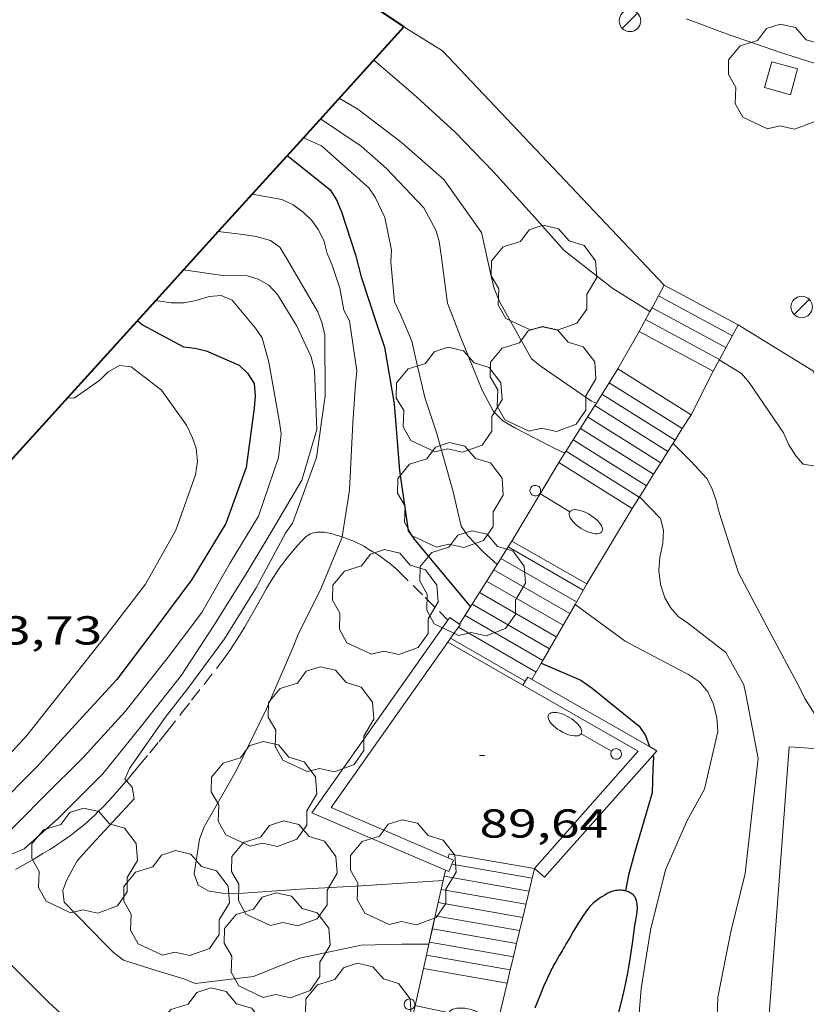
# Model space of a CAD drawing. Units: inches. Extents: x 452000 to 453010, y 4599499 to 4600002.
# Drawn here: x 452693 to 452722, y 4599518 to 4599555 of the extents above; entities that cross this region are included whole.
import ezdxf
from ezdxf.enums import TextEntityAlignment as Align

# ---------------------------------------------------------------- set-up
doc = ezdxf.new("R2010")
doc.units = ezdxf.units.IN
doc.header["$MEASUREMENT"] = 0
doc.linetypes.add('TRAZOS', pattern=[0.75, 0.5, -0.25])
for name, color, linetype, lineweight in [('ARBRE', 7, 'Continuous', 0), ('BARANA', 7, 'Continuous', 0), ('CORBA DE NIVELL', 7, 'Continuous', 0), ('CORBA MESTRA', 7, 'Continuous', 0), ('COTA ALTIMETRICA', 7, 'Continuous', 0), ('ESCALES', 7, 'Continuous', 0), ('ESCOCELL', 7, 'Continuous', 0), ('FACANA EXTERIOR', 7, 'Continuous', 0), ('FANAL', 7, 'Continuous', 0), ('JARDI', 7, 'Continuous', 0), ('LIMIT DE PAVIMENT', 7, 'Continuous', 0), ('MARQUESINA', 7, 'Continuous', 0), ('MUR', 7, 'Continuous', 0), ('MUR CONTENCIO', 7, 'Continuous', 0), ('REIXA DE DESGUAS', 7, 'Continuous', 0), ('VORERA', 7, 'Continuous', 0)]:
    doc.layers.add(name, color=color, linetype=linetype, lineweight=lineweight)
doc.styles.add('Style-Arial', font='ARIAL.TTF')
doc.linetypes.add('barana', pattern='A,3.4,-0.6,[8,dgnlstyle-mataro.shx,S=0.00644,R=0,X=0,Y=0],-0.6,3.4', length=8)

# ---------------------------------------------------------------- blocks, each defined once
blk = doc.blocks.new('COTA')
at = {"color": 0, "linetype": 'ByBlock', "lineweight": -2}
blk.add_line((0, 0), (0.2, 0), dxfattribs=at)
blk = doc.blocks.new('ARBRE')
at = {"color": 0, "linetype": 'ByBlock', "lineweight": -2, "flags": 128}
blk.add_lwpolyline([(-0.507, -1.872), (-1.415, -1.448), (-1.697, -0.9400000000000001), (-1.675, -0.342), (-1.951, 0.138), (-1.943, 0.686), (-1.511, 1.208), (-0.871, 1.406), (-0.543, 1.846), (-0.027, 2.012), (0.541, 1.882), (0.933, 1.428), (1.495, 1.262), (1.921, 0.6940000000000001), (1.969, 0.068), (1.593, -0.562), (1.593, -1.098), (1.229, -1.618), (0.505, -1.886), (-0.049, -1.762), (-0.507, -1.872)], dxfattribs=at)
blk = doc.blocks.new('FANALB')
at = {"color": 0, "linetype": 'ByBlock', "lineweight": -2, "flags": 128}
for points in [[(0.197, 0.005), (0.189, 0.061), (0.165, 0.111), (0.129, 0.155), (0.083, 0.185), (0.029, 0.201), (-0.027, 0.201), (-0.081, 0.185), (-0.129, 0.155), (-0.167, 0.113), (-0.191, 0.063), (-0.199, 0.007), (-0.191, -0.049), (-0.169, -0.099), (-0.133, -0.143), (-0.08700000000000001, -0.173), (-0.033, -0.191), (0.023, -0.191), (0.077, -0.177), (0.125, -0.147), (0.163, -0.105), (0.187, -0.055), (0.197, 0.001), (0.197, 0.005)], [(1.497, 0.005), (0.197, 0.005)], [(2.897, 0.005), (2.889, 0.051), (2.865, 0.095), (2.827, 0.137), (2.773, 0.175), (2.707, 0.211), (2.629, 0.241), (2.541, 0.267), (2.445, 0.285), (2.343, 0.299), (2.237, 0.305), (2.133, 0.303), (2.027, 0.297), (1.927, 0.283), (1.833, 0.261), (1.747, 0.235), (1.671, 0.203), (1.607, 0.167), (1.557, 0.127), (1.523, 0.085), (1.501, 0.041), (1.497, -0.005), (1.509, -0.051), (1.537, -0.095), (1.579, -0.135), (1.635, -0.175), (1.705, -0.209), (1.785, -0.237), (1.875, -0.261), (1.973, -0.279), (2.075, -0.291), (2.179, -0.295), (2.285, -0.293), (2.389, -0.283), (2.489, -0.267), (2.581, -0.247), (2.665, -0.219), (2.737, -0.185), (2.799, -0.149), (2.845, -0.107), (2.877, -0.065), (2.895, -0.019), (2.897, 0.005)]]:
    blk.add_lwpolyline(points, dxfattribs=at)
blk = doc.blocks.new('FANAL')
at = {"color": 0, "linetype": 'ByBlock', "lineweight": -2}
blk.add_line((0.283, 0.283), (-0.283, -0.283), dxfattribs=at)
blk.add_circle((0.0002620689868927002, 0.0006722288131713868), 0.40000000060146, dxfattribs=at)
blk = doc.blocks.new('ESCOSE')
at = {"color": 0, "linetype": 'ByBlock', "lineweight": -2, "flags": 128}
blk.add_lwpolyline([(-0.5, -0.5), (0.5, -0.5), (0.5, 0.5), (-0.5, 0.5)], close=True, dxfattribs=at)

msp = doc.modelspace()

# ---------------------------------------------------------------- linework, layer by layer
at = {"layer": 'BARANA', "color": 7, "linetype": 'barana', "lineweight": 0}
for points, elevation in [([(452708.8735658807, 4599523.099346922), (452708.4947866487, 4599521.407596123)], 89.14805184983568), ([(452708.8736283358, 4599523.099625867), (452708.8735658807, 4599523.099346922)], 89.14813821739517), ([(452708.4947866487, 4599521.407596123), (452708.385749742, 4599520.920601963)], 88.62424818397679), ([(452708.385749742, 4599520.920601963), (452708.2605963159, 4599520.361626204)], 88.47346396286147), ([(452708.2605963159, 4599520.361626204), (452708.1669918752, 4599519.943558439)], 88.30039263831618), ([(452708.1669918752, 4599519.943558439), (452707.7845897417, 4599518.235626588)], 88.17094956162367)]:
    msp.add_lwpolyline(points, dxfattribs=dict(at, elevation=elevation))
for points in [[(452716.9868057069, 4599544.818597974, 94.38114632830242), (452716.7692020946, 4599544.414383725, 94.19335729243112)], [(452716.7692020946, 4599544.414383725, 94.19335729243112), (452716.532945827, 4599543.975520837, 93.9894712620546)], [(452716.4576656481, 4599543.835682529, 93.92450546454205), (452716.0597912046, 4599543.09660234, 93.5811450892805)], [(452716.532945827, 4599543.975520837, 93.9894712620546), (452716.4576656481, 4599543.835682529, 93.92450546454205)], [(452716.0597912039, 4599543.096602337, 93.58114508798242), (452715.264779441, 4599541.708606221, 93.58114508798242)], [(452715.2647794399, 4599541.708606218, 93.58114508798242), (452714.4687351918, 4599540.439624408, 92.95977862353138)], [(452714.4687351918, 4599540.439624408, 92.95977862353138), (452714.4102118929, 4599540.346331853, 92.91409722403176)], [(452714.4102118929, 4599540.346331853, 92.91409722403176), (452713.6129880291, 4599539.075469606, 92.29180998958046)], [(452713.6129880291, 4599539.075469606, 92.29180998958046), (452713.0817496518, 4599538.228617391, 91.87714244838081)], [(452713.0817496508, 4599538.228617386, 91.87714244610082), (452712.3737395923, 4599537.047620927, 91.79614232051844)]]:
    msp.add_polyline3d(points, dxfattribs=at)
at = {"layer": 'CORBA DE NIVELL', "color": 30, "linetype": 'Continuous', "lineweight": 0}
for points, elevation in [([(452706.212852344, 4599553.166692665), (452707.68084509, 4599551.910679579), (452709.2298367475, 4599550.494665631), (452710.6478278075, 4599549.026652595), (452712.084817956, 4599547.434639225), (452713.2738096624, 4599546.098628132), (452715.0768018125, 4599544.695612276), (452716.4576656471, 4599543.83568253)], 94.00014573760002), ([(452704.9268395834, 4599551.747700223), (452705.6278375898, 4599551.341694274), (452707.2338308304, 4599550.122680199), (452708.8148227121, 4599548.729666044), (452710.2088099715, 4599546.765652421), (452710.5677982818, 4599545.151647194), (452710.6807949059, 4599544.683645612), (452710.877791592, 4599544.206643377), (452712.060777333, 4599542.085631113), (452712.4217756619, 4599541.791627918), (452714.2937688674, 4599540.513611733), (452714.4687351914, 4599540.439624408)], 93.00014418720002), ([(452703.6018264439, 4599550.286708011), (452703.601884272, 4599550.286681936)], 91.00014108640002), ([(452697.0407009749, 4599526.419043264), (452696.9826355605, 4599526.481721326), (452697.1586388001, 4599526.872720598), (452698.4816552676, 4599528.772713504), (452699.3196647234, 4599529.847708812), (452700.6766808187, 4599531.691701374), (452701.8476970125, 4599533.586695428), (452702.9457140873, 4599535.612690237), (452703.1947173034, 4599535.985688927), (452703.3467204982, 4599536.375688379), (452704.0937371957, 4599538.423685886), (452704.4157549945, 4599540.703686977), (452704.4047721404, 4599542.965690567), (452704.2917754858, 4599543.429692145), (452704.1447782626, 4599543.825693874), (452702.9737915159, 4599545.811705838), (452702.7357943185, 4599546.229708293), (452702.379795618, 4599546.473711371), (452701.8477959086, 4599546.620715636), (452701.3617957545, 4599546.699719446), (452700.4410101252, 4599546.799703239)], 88.00013643520002), ([(452699.1617823888, 4599545.387734104), (452700.620782974, 4599545.166722692), (452701.5197843222, 4599545.16071586), (452701.9267840124, 4599545.03671258), (452702.3177829417, 4599544.815709271), (452702.6397808232, 4599544.470706293), (452703.3527731726, 4599543.316699094), (452703.895765175, 4599542.151693167), (452704.0197615052, 4599541.642691438), (452704.099745058, 4599539.458687444), (452703.539729895, 4599537.574688773), (452702.4077134657, 4599535.640694363), (452701.4857003134, 4599534.095698963), (452700.2866839471, 4599532.183705097), (452699.0876680968, 4599530.339711335), (452697.5936515311, 4599528.461719761), (452696.1626357916, 4599526.679727855), (452694.5336209059, 4599525.05073769), (452693.2436101499, 4599523.896745688), (452692.7966079545, 4599523.698748773), (452692.0676042067, 4599523.35375377), (452691.7276014488, 4599523.059755893), (452691.2614555695, 4599522.190312026)], 87.00013488480002), ([(452692.315610775, 4599524.168753151), (452693.9566257628, 4599525.808743243), (452695.4446393599, 4599527.29673426), (452696.994654639, 4599528.993725129), (452698.5836723383, 4599531.001716185), (452699.83368694, 4599532.670709289), (452700.8867025639, 4599534.514704159), (452701.9387172455, 4599536.234698843), (452702.6847349656, 4599538.417696567), (452702.7817417703, 4599539.294697191), (452702.7137449275, 4599539.724698374), (452702.3227612795, 4599541.959704805), (452702.0737676691, 4599542.852708079), (452701.8257700313, 4599543.214710522), (452700.9597765494, 4599544.250718699), (452700.5577772539, 4599544.425722021), (452700.1057762952, 4599544.391725397), (452699.6307744434, 4599544.244728773), (452699.1837731054, 4599544.159732033), (452698.7027723142, 4599544.153735674), (452698.1877720773, 4599544.227739695), (452698.1258697078, 4599544.24571186)], 86.00013333440002), ([(452705.3097774966, 4599543.486684509), (452705.5867638891, 4599541.636679539), (452705.5357599935, 4599541.133679146), (452705.4397489793, 4599539.701677655), (452705.3097298544, 4599537.207674774), (452705.0393150572, 4599535.468125748)], 89.00013798560002), ([(452716.0687446456, 4599536.958592753), (452716.8497397333, 4599536.151585576), (452716.9527366607, 4599535.725584134), (452716.9337328222, 4599535.223583501), (452716.8277288338, 4599534.719583523), (452716.7857249901, 4599534.22158307), (452716.8507212136, 4599533.710581784), (452717.0037176646, 4599533.211579849), (452717.2207152316, 4599532.846577638), (452717.4967131936, 4599532.521575039), (452717.8437118726, 4599532.276572026), (452719.2647057673, 4599531.181559547), (452719.9426976755, 4599529.976552534), (452720.020694731, 4599529.572551316), (452720.4666777815, 4599527.247544329), (452720.2296617837, 4599525.187542932), (452719.9856446901, 4599522.984541369), (452719.4536274079, 4599520.815542042), (452718.9696082957, 4599518.395541962), (452718.9035922899, 4599516.299539213)], 92.00014263680002), ([(452719.2088866226, 4599500), (452719.0724720694, 4599500.420513312), (452718.9594753313, 4599500.873514872), (452718.2294915827, 4599503.164523963), (452717.5625068541, 4599505.313532356), (452716.9965218573, 4599507.406539896), (452716.5895401117, 4599509.895546841), (452716.3295566213, 4599512.124552271), (452716.0635738499, 4599514.449557895), (452715.9615896635, 4599516.554561932), (452716.1256062689, 4599518.709564028), (452716.4706232384, 4599520.875564769), (452717.0306410647, 4599523.110563985), (452717.8336562177, 4599524.943560733), (452718.4786660572, 4599526.108557647), (452718.9716830892, 4599528.25255723), (452718.9426868607, 4599528.755558228), (452718.8126904833, 4599529.259559995), (452718.6036936344, 4599529.717562293), (452718.2976959901, 4599530.090565193), (452717.8846974592, 4599530.368568757), (452717.4776983684, 4599530.57157216), (452715.5377032138, 4599531.606588484), (452713.6789214116, 4599532.968450296)], 91.00014108640002), ([(452708.2604345343, 4599520.361625246), (452707.2496049969, 4599520.355633928), (452705.7456024072, 4599520.321645287), (452703.4715951941, 4599519.835661787), (452703.0355932738, 4599519.671664841), (452701.7515873755, 4599519.156673785), (452699.5905820524, 4599518.896689778), (452699.1665827229, 4599519.071693267), (452698.1825834281, 4599519.365701189), (452696.9265844855, 4599519.761711333), (452696.5585861077, 4599520.050714573), (452696.2415880139, 4599520.366717468), (452694.7375974428, 4599521.916731283), (452694.6866006719, 4599522.352732345), (452694.8276038497, 4599522.74273188), (452695.2176098187, 4599523.449730017), (452695.7666153514, 4599524.066726808), (452697.3226305108, 4599525.746717607), (452697.2596337213, 4599526.182718761), (452697.0407009749, 4599526.419043264)], 88.00013643520002), ([(452691.2614555695, 4599522.190312026), (452691.178592828, 4599522.035758472), (452691.4335894902, 4599521.543755773), (452692.7235769829, 4599519.631743022), (452694.1485683724, 4599518.205729999), (452695.8175593282, 4599516.672714959), (452697.4635518797, 4599515.354700426), (452699.3815447695, 4599514.025683813), (452699.6755431615, 4599513.753681159), (452701.3555354243, 4599512.390666299), (452702.6055335458, 4599511.887656036), (452703.0245338463, 4599511.841652784), (452703.425534597, 4599511.858649768), (452703.8555362121, 4599511.9836467), (452704.2005383328, 4599512.192644405), (452704.5465412289, 4599512.503642262), (452705.0945478754, 4599513.26763929), (452705.2585513467, 4599513.691638703), (452705.4965549784, 4599514.121637564), (452705.7795578224, 4599514.438635907), (452706.1755602346, 4599514.67563327), (452706.5935611406, 4599514.709630151), (452706.9823142046, 4599514.580708766)], 87.00013488480002), ([(452708.2605963159, 4599520.361626204), (452708.2604345343, 4599520.361625246)], 88.00013643520002), ([(452708.2606066099, 4599520.361626266), (452708.2605963159, 4599520.361626204)], 88.00013643520002)]:
    msp.add_lwpolyline(points, dxfattribs=dict(at, elevation=elevation))
at = {"layer": 'CORBA DE NIVELL', "color": 30, "linetype": 'Continuous', "lineweight": 0, "flags": 128}
for points, elevation in [([(452704.2408327762, 4599550.990704254), (452705.7438274202, 4599549.977691279), (452706.6878225633, 4599549.144682826), (452708.0668135704, 4599547.677670088), (452708.5178080023, 4599546.851665384), (452708.6358051047, 4599546.44566386), (452708.7168012847, 4599545.925662439), (452708.9487881309, 4599544.144657918), (452709.4337793833, 4599542.892652297), (452710.2337656079, 4599540.913643158), (452710.6577602939, 4599540.126638722), (452711.0057582309, 4599539.783635548), (452711.441756934, 4599539.523631837), (452712.9517532886, 4599538.734619157), (452713.3017526551, 4599538.579616262)], 92.00014263680002), ([(452703.601884272, 4599550.286681936), (452704.2738251867, 4599549.983702442), (452706.0278160998, 4599548.427686721), (452706.2708138437, 4599548.08068434), (452706.6248086412, 4599547.322680478), (452706.8707998037, 4599546.107676728), (452706.8467965341, 4599545.68167625), (452706.976785491, 4599544.199672965), (452707.2157820981, 4599543.703670383), (452707.6197753873, 4599542.736665818), (452707.718772134, 4599542.287664371), (452708.1077602783, 4599540.645658874), (452708.543751045, 4599539.33965354), (452709.1407356573, 4599537.189645679), (452709.4547261741, 4599535.875641258), (452709.7067238333, 4599535.515638787), (452710.2737201599, 4599534.915633556), (452710.7917174423, 4599534.451628907)], 91.00014108640002), ([(452701.7028075962, 4599548.19071917), (452702.8038078311, 4599547.996710516), (452703.2278069634, 4599547.795706986), (452703.5938054747, 4599547.52470379), (452703.9118035776, 4599547.209700888), (452704.1608013687, 4599546.867698468), (452704.3707983634, 4599546.428696195), (452704.4827951985, 4599545.988694663), (452704.6707921893, 4599545.553692563), (452704.9517861908, 4599544.705689115), (452705.1057802077, 4599543.885686675), (452705.3097774966, 4599543.486684509)], 89.00013798560002), ([(452700.4410101252, 4599546.799703239), (452700.4407950855, 4599546.799726589)], 88.00013643520002), ([(452698.1258697078, 4599544.24571186), (452698.1257721177, 4599544.245740194)], 86.00013333440002), ([(452716.4576656471, 4599543.83568253), (452716.4577974282, 4599543.835600464)], 94.00014573760002), ([(452691.7506265537, 4599526.363760842), (452693.3516422078, 4599528.099751385), (452694.8446588629, 4599529.989742987), (452696.3156752185, 4599531.844734701), (452697.7526916957, 4599533.722726709), (452698.87270863, 4599535.725721317), (452699.6077253012, 4599537.772718913), (452699.6817291566, 4599538.265719117), (452699.6247328392, 4599538.762720319), (452699.4837357543, 4599539.17572203), (452699.2737388203, 4599539.622724317), (452698.3407472072, 4599540.918733405), (452697.2207519885, 4599541.777743234), (452696.7797517373, 4599541.834746668), (452696.3667493368, 4599541.602749443), (452696.0557464949, 4599541.291751321), (452695.0997399063, 4599540.61875753), (452694.854739663, 4599540.636759417)], 84.00013023360002), ([(452719.0277877627, 4599542.036578175), (452719.8567852618, 4599541.537571111), (452720.1367831844, 4599541.206568474), (452721.408770945, 4599539.333555918), (452721.6057678512, 4599538.885553729), (452721.8677652071, 4599538.483551118), (452722.1347632538, 4599538.171548608), (452722.5867633931, 4599538.097545063), (452723.4297648822, 4599538.121538705), (452723.5167648956, 4599538.10553802)], 94.00014573760002), ([(452714.4687351914, 4599540.439624408), (452714.4687685772, 4599540.43961029)], 93.00014418720002), ([(452717.3117616036, 4599538.939586394), (452717.9727576661, 4599538.285580364), (452718.5647536521, 4599537.635574864), (452718.7487512058, 4599537.275572911), (452718.9047482761, 4599536.857571078), (452719.0267448156, 4599536.376569407), (452719.7417289736, 4599534.142560518), (452720.8827143534, 4599531.982548512), (452722.0047001212, 4599529.877536735), (452722.1986973718, 4599529.47553464), (452722.6476926732, 4599528.764530132), (452723.0356919317, 4599528.587526913), (452723.3126912155, 4599528.436524577)], 93.00014418720002), ([(452705.0393150572, 4599535.468125748), (452705.032715904, 4599535.425674113), (452704.257700582, 4599533.564677108), (452703.3926860614, 4599531.827680977), (452703.2166822299, 4599531.358681587), (452702.2386634976, 4599529.089685488), (452701.106644314, 4599526.792690518), (452699.9246267297, 4599524.716696268), (452699.7496229833, 4599524.258696886), (452699.5516128505, 4599522.96369638), (452699.7036099525, 4599522.550694586), (452700.1056088154, 4599522.318691176), (452700.5976090167, 4599522.244687328), (452701.021609545, 4599522.227684085), (452703.4886146597, 4599522.39766563), (452705.7566191624, 4599522.527648622), (452708.7886253351, 4599522.721625918)], 89.00013798560002), ([(452713.6789214116, 4599532.968450296), (452713.6787106659, 4599532.968604702)], 91.00014108640002)]:
    msp.add_lwpolyline(points, dxfattribs=dict(at, elevation=elevation))
at = {"layer": 'CORBA MESTRA', "color": 30, "linetype": 'Continuous', "lineweight": 30, "elevation": 90.00013953600002, "flags": 128}
for points in [[(452703.0028204998, 4599549.62571153), (452703.1668198056, 4599549.500710092), (452704.5998132714, 4599548.34669743), (452704.8278108325, 4599547.97869513), (452705.0138077369, 4599547.532693028), (452705.5317964682, 4599545.941686629), (452705.7477905434, 4599545.116683713), (452706.3277780734, 4599543.35467658), (452706.6157721236, 4599542.511673087), (452706.9737567219, 4599540.40866711), (452707.1637382373, 4599537.933661832), (452707.4877217891, 4599535.69965591), (452707.744719403, 4599535.332653391), (452709.7967039266, 4599532.873634009)], [(452716.4396550459, 4599527.691631373), (452716.4396749071, 4599527.691575571)], [(452716.5579339705, 4599527.357848012), (452716.5846720362, 4599527.283573839), (452716.5626688456, 4599526.86757336), (452716.5436620481, 4599525.975572121), (452715.8926443841, 4599523.780573659), (452715.6546374899, 4599522.920574131), (452715.5506328596, 4599522.331574007)]]:
    msp.add_lwpolyline(points, dxfattribs=at)
at = {"layer": 'CORBA MESTRA', "color": 30, "linetype": 'Continuous', "lineweight": 30}
for points, elevation in [([(452697.4487654002, 4599543.498744173), (452697.6397644898, 4599543.339742477), (452699.1607607097, 4599542.530729682), (452699.573760963, 4599542.479726469), (452700.0037608558, 4599542.377723048), (452701.2257587137, 4599541.845712952), (452701.5257569102, 4599541.546710212), (452701.774754375, 4599541.161707726), (452701.8137509604, 4599540.70370672), (452701.7747474173, 4599540.244706305), (452701.4857302766, 4599538.044705085), (452700.7277133041, 4599535.96270761), (452699.4666955974, 4599533.886713958), (452698.136679931, 4599532.093721271), (452696.6886631786, 4599530.181729292), (452695.1446479543, 4599528.490738387), (452693.7136339296, 4599526.934746833), (452692.1406194721, 4599525.350756311)], 85.00013178400002), ([(452712.4256921445, 4599530.783610821), (452712.4258829331, 4599530.78352983)], 90.00013953600002), ([(452712.4258829331, 4599530.78352983), (452713.0216911489, 4599530.530605907), (452713.8906896356, 4599530.153598729), (452714.3106880713, 4599529.861595088), (452716.0536800296, 4599528.445579669), (452716.2926778127, 4599528.104577328), (452716.4396550459, 4599527.691631373)], 90.00013953600002), ([(452716.5576725634, 4599527.35857416), (452716.5579339705, 4599527.357848012)], 90.00013953600002)]:
    msp.add_lwpolyline(points, dxfattribs=dict(at, elevation=elevation))
at = {"layer": 'ESCALES', "color": 1, "linetype": 'Continuous', "lineweight": 0}
for points, elevation in [([(452716.9868057064, 4599544.818597977), (452716.7692020932, 4599544.414383726)], 94.38114632875659), ([(452716.7692020932, 4599544.414383726), (452716.5329458259, 4599543.975520838)], 94.19335729191265), ([(452716.7688023036, 4599544.414599001), (452716.7692020932, 4599544.414383726)], 93.58014508643201), ([(452716.5329458259, 4599543.975520838), (452716.4576656471, 4599543.83568253)], 93.9894712614745), ([(452716.5327986068, 4599543.975600111), (452716.5329458259, 4599543.975520838)], 93.58014508643201), ([(452716.2967949099, 4599543.536601222), (452719.0396826044, 4599542.059634848)], 93.58014508643201), ([(452718.8027842501, 4599541.619579239), (452719.0396826044, 4599542.059634848)], 93.58114508865401), ([(452715.264779441, 4599541.708606221), (452714.4687351914, 4599540.439624408)], 93.58114508818835), ([(452714.9417750239, 4599541.192607869), (452717.6562738701, 4599539.489893519)], 91.88014245075202), ([(452714.6757714021, 4599540.769609232), (452717.390738562, 4599539.066601126)], 91.88014245075202), ([(452714.4687351914, 4599540.439624408), (452714.4102118926, 4599540.346331853)], 92.9597786224485), ([(452714.4102118926, 4599540.346331853), (452713.612988029, 4599539.075469607)], 92.9140972229694), ([(452714.4097677802, 4599540.346610594), (452714.4102118926, 4599540.346331853)], 91.88014245075202), ([(452714.4102118926, 4599540.346331853), (452717.1247530804, 4599538.642591105)], 91.88014245075202), ([(452714.1447641521, 4599539.922611947), (452716.8595001455, 4599538.219748843)], 91.88014245075202), ([(452713.8787605226, 4599539.498613307), (452716.593514663, 4599537.795738822)], 91.88014245075202), ([(452717.390738562, 4599539.066601126), (452717.6562738701, 4599539.489893519)], 93.12136557685916), ([(452713.6127569007, 4599539.07561467), (452713.612988029, 4599539.075469607)], 91.88014245075202), ([(452713.612988029, 4599539.075469607), (452716.3275292172, 4599537.371728858)], 91.88014245075202), ([(452717.1247530804, 4599538.642591105), (452717.390738562, 4599539.066601126)], 92.91374588900246), ([(452716.8595001455, 4599538.219748843), (452717.1247530804, 4599538.642591105)], 92.70669800338666), ([(452716.593514663, 4599537.795738822), (452716.8595001455, 4599538.219748843)], 92.4990783147816), ([(452716.3275292172, 4599537.371728858), (452716.593514663, 4599537.795738822)], 92.29145865480504), ([(452715.7967409401, 4599536.525594149), (452716.3275292172, 4599537.371728858)], 91.87714244564995), ([(452711.3387248699, 4599535.318626103), (452714.1137170919, 4599533.726602576)], 91.67714213673025), ([(452710.6651706282, 4599534.250366976), (452711.1987433842, 4599535.096615029)], 91.0707084554821), ([(452713.9787150994, 4599533.491603236), (452711.1987433842, 4599535.096615029)], 89.63013896235202), ([(452710.1311355793, 4599533.403385725), (452710.6651706282, 4599534.250366976)], 90.58989069736278), ([(452713.4817077504, 4599532.624605662), (452710.6651706282, 4599534.250366976)], 89.63013896235202), ([(452714.1137170919, 4599533.726602576), (452713.6789214116, 4599532.968450296)], 91.67714213518543), ([(452709.3916984203, 4599532.230636087), (452710.1311355793, 4599533.403385725)], 89.92413941817358), ([(452712.9837003923, 4599531.756608096), (452710.1311355793, 4599533.403385725)], 89.63013896235202), ([(452713.6789214116, 4599532.968450296), (452712.4862821252, 4599530.88884777)], 91.2579644385059), ([(452711.8276275196, 4599530.114648172), (452709.0638118635, 4599531.71056969)], 89.62913896080163), ([(452712.4862821252, 4599530.88884777), (452712.4258829331, 4599530.78352983)], 90.10816509079032), ([(452712.4866930358, 4599530.888610521), (452712.4862821252, 4599530.88884777)], 89.63013896235202), ([(452711.8276861413, 4599530.114614322), (452711.8276275196, 4599530.114648172)], 89.62913896080163), ([(452709.0096331523, 4599523.706625773), (452708.9777421203, 4599523.565114326)], 89.3361385059543), ([(452709.1126304658, 4599523.331624406), (452709.1130707305, 4599523.331547397)], 87.88013624915203), ([(452708.8735658662, 4599523.099346928), (452708.4946905615, 4599521.407612902)], 89.14805183215752), ([(452708.873628335, 4599523.09962586), (452708.8735658662, 4599523.099346928)], 89.1481382146012), ([(452708.6046187977, 4599521.897626037), (452711.7380932409, 4599521.349693432)], 87.88013624915203), ([(452708.4946905615, 4599521.407612902), (452708.3856259995, 4599520.920623573)], 88.62413916122642), ([(452708.4946149093, 4599521.407626112), (452708.4946905615, 4599521.407612902)], 87.88013624915203), ([(452708.4946905615, 4599521.407612902), (452708.4947866487, 4599521.407596123)], 87.88013624915203), ([(452711.5064581734, 4599520.375628478), (452711.7380932409, 4599521.349693432)], 88.50364977310056), ([(452708.3856259995, 4599520.920623573), (452708.2604345343, 4599520.361625246)], 88.47332356235435), ([(452708.3856110451, 4599520.920626184), (452708.3856259995, 4599520.920623573)], 87.88013624915203), ([(452708.3856259995, 4599520.920623573), (452708.385749742, 4599520.920601963)], 87.88013624915203), ([(452708.385749742, 4599520.920601963), (452711.5064581734, 4599520.375628478)], 87.88013624915203), ([(452708.2604345343, 4599520.361625246), (452708.1668126514, 4599519.943589753)], 88.30020751579569), ([(452708.2766071658, 4599520.431626253), (452711.3904123353, 4599519.887635942)], 87.88013624915203), ([(452711.3904123353, 4599519.887635942), (452711.5064581734, 4599520.375628478)], 88.34037440665675), ([(452708.1666032926, 4599519.943626331), (452708.1668126514, 4599519.943589753)], 87.88013624915203), ([(452708.1668126514, 4599519.943589753), (452708.1669918752, 4599519.943558439)], 87.88013624915203), ([(452708.1669918752, 4599519.943558439), (452711.2745948128, 4599519.400603511)], 87.88013624915203), ([(452711.2745948128, 4599519.400603511), (452711.3904123353, 4599519.887635942)], 88.17742027806415), ([(452708.0575994138, 4599519.454626407), (452711.1585489747, 4599518.912610975)], 87.8401361871347), ([(452711.1585489747, 4599518.912610975), (452711.2745948128, 4599519.400603511)], 88.01414491160783), ([(452710.7775873633, 4599517.310602441), (452711.1585489747, 4599518.912610975)], 87.4781356267631)]:
    msp.add_lwpolyline(points, dxfattribs=dict(at, elevation=elevation))
at = {"layer": 'ESCALES', "color": 1, "linetype": 'Continuous', "lineweight": 0, "flags": 128}
for points, elevation in [([(452719.7297987528, 4599543.341574872), (452716.9868057069, 4599544.818597974)], 94.38114632830242), ([(452716.7692020932, 4599544.414383726), (452719.5117953495, 4599542.937575899)], 93.58014508643201), ([(452716.4576656471, 4599543.83568253), (452716.0597912046, 4599543.09660234)], 93.92450546397218), ([(452716.5329458259, 4599543.975520838), (452719.2757916526, 4599542.498577009)], 93.58014508643201), ([(452719.0396826044, 4599542.059634848), (452719.7297987537, 4599543.341574876)], 93.78558523135274), ([(452716.0597912039, 4599543.096602337), (452718.8027842498, 4599541.619579235)], 93.58114508798242), ([(452719.0396826044, 4599542.059634848), (452719.0397879558, 4599542.05957812)], 93.58014508643201), ([(452717.9797707276, 4599540.005582977), (452715.2647794399, 4599541.708606218)], 93.58114508798242), ([(452717.6562738701, 4599539.489893519), (452717.9797707282, 4599540.00558298)], 93.32863387383364), ([(452717.6562738701, 4599539.489893519), (452717.6567663116, 4599539.489584628)], 91.88014245075202), ([(452713.612988029, 4599539.075469607), (452713.081749652, 4599538.228617388)], 92.29180998847802), ([(452717.390738562, 4599539.066601126), (452717.3907626897, 4599539.066585991)], 91.88014245075202), ([(452713.3477532727, 4599538.651616023), (452716.0617445589, 4599536.94859279)], 91.88014245075202), ([(452717.1247530804, 4599538.642591105), (452717.1247590602, 4599538.642587352)], 91.88014245075202), ([(452713.0817496508, 4599538.228617386), (452715.7967409385, 4599536.525594146)], 91.87714244610082), ([(452716.8595001455, 4599538.219748843), (452716.8597554398, 4599538.219588706)], 91.88014245075202), ([(452716.593514663, 4599537.795738822), (452716.5937518104, 4599537.795590067)], 91.88014245075202), ([(452716.3275292172, 4599537.371728858), (452716.3277481808, 4599537.371591429)], 91.88014245075202), ([(452711.1987433842, 4599535.096615029), (452711.3387248694, 4599535.318626101)], 91.55110998866829), ([(452711.1987433842, 4599535.096615029), (452711.1987229673, 4599535.096626817)], 89.63013896235202), ([(452713.7297114203, 4599533.057604453), (452710.9317193362, 4599534.672628187)], 89.63013896235202), ([(452710.6651706282, 4599534.250366976), (452710.6647157203, 4599534.250629558)], 89.63013896235202), ([(452713.2327040713, 4599532.19060688), (452710.3987120909, 4599533.826630919)], 89.63013896235202), ([(452710.1311355793, 4599533.403385725), (452710.1307084658, 4599533.403632296)], 89.63013896235202), ([(452712.7346967133, 4599531.322609312), (452709.8647048438, 4599532.980633659)], 89.63013896235202), ([(452712.4862821252, 4599530.88884777), (452709.5977012127, 4599532.556635027)], 89.63013896235202), ([(452712.2376893644, 4599530.455611738), (452709.3536975263, 4599532.120636202)], 89.63013896235202), ([(452709.0638118635, 4599531.71056969), (452709.0636939658, 4599531.710637768)], 89.62913896080163), ([(452712.4258829331, 4599530.78352983), (452712.0806870436, 4599530.181612509)], 90.04993545459698), ([(452708.9777421203, 4599523.565114326), (452708.9776320254, 4599523.564625797)], 89.29228981369923), ([(452712.1706339705, 4599523.168600953), (452709.0096331517, 4599523.706625774)], 89.43813866467463), ([(452709.1130707305, 4599523.331547397), (452712.0856311295, 4599522.811601042)], 87.88013624915203), ([(452708.8236265502, 4599522.87462589), (452711.9696272546, 4599522.324601167)], 87.88013624915203), ([(452711.7380932409, 4599521.349693432), (452712.1706339706, 4599523.168600953)], 88.8295580617986), ([(452708.7136226618, 4599522.384625964), (452711.853623372, 4599521.836601291)], 87.88013624915203), ([(452708.4947866487, 4599521.407596123), (452711.6216156145, 4599520.861601539)], 87.88013624915203), ([(452711.7380932409, 4599521.349693432), (452711.7386194986, 4599521.349601408)], 87.88013624915203), ([(452711.5064581734, 4599520.375628478), (452711.5066117486, 4599520.375601659)], 87.88013624915203), ([(452708.1668126514, 4599519.943589753), (452707.6485849322, 4599517.629626676)], 88.17074621251646), ([(452711.3904123353, 4599519.887635942), (452711.3906078661, 4599519.887601782)], 87.88013624915203), ([(452711.2745948128, 4599519.400603511), (452711.2746039911, 4599519.400601908)], 87.88013624915203), ([(452711.1585489747, 4599518.912610975), (452711.158600109, 4599518.912602037)], 87.88413552980593)]:
    msp.add_lwpolyline(points, dxfattribs=dict(at, elevation=elevation))
at = {"layer": 'FACANA EXTERIOR', "color": 1, "linetype": 'Continuous', "lineweight": 40, "extrusion": (-0.05145649396974143, -0.02094028431967207, 0.9984556743896814), "elevation": -119516.7573227338, "flags": 128}
msp.add_lwpolyline([(-4089656.602178851, 2149721.928981403), (-4089656.606391008, 2149722.000983304), (-4089649.898125996, 2149726.519102643)], dxfattribs=at)
at = {"layer": 'FACANA EXTERIOR', "color": 1, "linetype": 'Continuous', "lineweight": 40}
for points, elevation in [([(452707.3338634695, 4599554.403686081), (452703.601884272, 4599550.286681936)], 94.06214583443943), ([(452703.601884272, 4599550.286681936), (452700.4410101252, 4599546.799703239)], 92.7149838579397), ([(452700.4410101252, 4599546.799703239), (452698.1258697078, 4599544.24571186)], 91.57397817764834)]:
    msp.add_lwpolyline(points, dxfattribs=dict(at, elevation=elevation))
at = {"layer": 'FACANA EXTERIOR', "color": 1, "linetype": 'Continuous', "lineweight": 40, "elevation": 90.73826367458443, "flags": 128}
msp.add_lwpolyline([(452698.1258697078, 4599544.24571186), (452677.8915713797, 4599521.923859119)], dxfattribs=at)
at = {"layer": 'JARDI', "color": 3, "linetype": 'TRAZOS', "lineweight": 0}
for points in [[(452697.0407009749, 4599526.419043264, 88.01033273228185), (452697.2246371118, 4599526.636719731, 88.03613649101442), (452697.503640071, 4599526.969718129, 88.07013654372804), (452697.9046443575, 4599527.452715836, 88.11313661039522), (452698.2506481263, 4599527.878713871, 88.14913666620961), (452698.5516514307, 4599528.252712168, 88.18013671427204), (452699.0726572385, 4599528.911709235, 88.23413679799363), (452699.4596615944, 4599529.406707066, 88.27313685845922), (452700.6146746829, 4599530.89570061, 88.39013703985601), (452700.7176758745, 4599531.03170004, 88.40113705691043), (452700.814677034, 4599531.164699511, 88.41113707241442), (452700.905678169, 4599531.295699024, 88.42013708636802), (452700.9916792736, 4599531.42369857, 88.42913710032161), (452701.1536814217, 4599531.673697728, 88.44613712667841), (452701.2986834522, 4599531.911696997, 88.46213715148481), (452701.4316853657, 4599532.136696336, 88.47613717319041), (452701.6736889731, 4599532.562695161, 88.50313721505121), (452701.8836921441, 4599532.937694148, 88.52513724916003), (452702.0696949211, 4599533.265693245, 88.54513728016802), (452702.2366973577, 4599533.552692424, 88.56313730807521), (452702.3866994796, 4599533.801691672, 88.57813733133122), (452702.5237013309, 4599534.017690967, 88.59213735303682), (452702.6477029495, 4599534.205690317, 88.60513737319202), (452702.7597043599, 4599534.368689721, 88.61613739024641), (452702.8607055864, 4599534.509689172, 88.62613740575041), (452702.9527066547, 4599534.631688664, 88.63513741970402), (452703.0347075937, 4599534.738688207, 88.64213743055683), (452703.1847092223, 4599534.922687354, 88.65713745381282), (452703.3017104357, 4599535.058686677, 88.66713746931681), (452703.3927113431, 4599535.159686144, 88.67613748327041), (452703.5337126923, 4599535.308685305, 88.68913750342564), (452703.6807140355, 4599535.455684418, 88.70213752358082), (452703.7127143052, 4599535.48468422, 88.70513752823202), (452703.7437145429, 4599535.509684023, 88.71013753598403), (452703.7757147594, 4599535.531683816, 88.71513754373602), (452703.8067149593, 4599535.55168361, 88.72013755148801), (452703.8687152982, 4599535.583683189, 88.73313757164321), (452703.9297155749, 4599535.607682764, 88.74713759334881), (452703.9887157953, 4599535.624682342, 88.76213761660482), (452704.0447159732, 4599535.636681936, 88.77813764141122), (452704.0977161161, 4599535.644681547, 88.79313766466724), (452704.1487162331, 4599535.649681168, 88.80813768792324), (452704.1977163166, 4599535.650680798, 88.82313771117924), (452704.2887164425, 4599535.648680103, 88.85113775459041), (452704.3697165151, 4599535.641679478, 88.87613779335042), (452704.4407165492, 4599535.631678924, 88.89913782900962), (452704.5647165594, 4599535.607677946, 88.9371378879248), (452704.656716535, 4599535.585677214, 88.96413792978561), (452704.7237164948, 4599535.566676675, 88.98313795924322), (452704.8237164221, 4599535.53667587, 89.00913799955362), (452704.9197163433, 4599535.506675095, 89.03013803211202), (452705.0393150572, 4599535.468125748, 89.05287172753073)], [(452705.0393150572, 4599535.468125748, 89.05287172753073), (452705.0407162351, 4599535.467674118, 89.05313806777121), (452705.1467161262, 4599535.431673257, 89.0711380956784), (452705.3317159123, 4599535.365671751, 89.09913813908962), (452705.4697157089, 4599535.310670618, 89.11913817009761), (452705.5717155333, 4599535.266669775, 89.13413819335362), (452705.6477153779, 4599535.230669145, 89.14713821350882), (452705.759715119, 4599535.173668207, 89.16713824451682), (452705.8697148116, 4599535.110667274, 89.19013828017601), (452705.9557145428, 4599535.057666539, 89.21113831273442), (452706.0357142951, 4599535.008665856, 89.23413834839363), (452706.183713834, 4599534.917664591, 89.28113842126244), (452706.3107134163, 4599534.836663503, 89.32613849103043), (452706.4207130406, 4599534.764662557, 89.36713855459682), (452706.5147127007, 4599534.700661744, 89.40313861041122), (452706.6767120793, 4599534.585660337, 89.46513870653602), (452706.7947115717, 4599534.4946593, 89.50713877165282), (452706.8827111694, 4599534.423658523, 89.53613881661441), (452706.9467108514, 4599534.36865795, 89.55513884607204), (452707.0427103553, 4599534.283657091, 89.58013888483201), (452707.0897100867, 4599534.238656664, 89.59013890033602), (452707.1367098181, 4599534.193656238, 89.59813891273922), (452708.1157039988, 4599533.22664731, 89.75413915460162), (452708.965406619, 4599532.385928783, 90.07003097078342)], [(452708.965406619, 4599532.385928783, 90.07003097078342), (452708.9656989354, 4599532.385639557, 90.07013964452804)], [(452696.1876266267, 4599525.466725784, 87.87513624140001), (452696.3586282575, 4599525.646724766, 87.90313628481123), (452696.5066297011, 4599525.806723891, 87.92713632202083), (452696.7596322556, 4599526.091722414, 87.96813638558721), (452696.9466341845, 4599526.30772133, 87.99713643054882), (452697.0407009749, 4599526.419043264, 88.01033273228185)], [(452692.9326038025, 4599523.12374685, 87.55013573752001), (452693.1876053285, 4599523.272745145, 87.57713577938081), (452693.4106066606, 4599523.402743655, 87.59613580883841), (452693.6056078279, 4599523.516742352, 87.60913582899363), (452693.9466098893, 4599523.718740079, 87.62813585845122), (452694.2026114698, 4599523.874738378, 87.64213588015683), (452694.3946126856, 4599523.995737108, 87.65313589721121), (452694.5376136205, 4599524.089736169, 87.66313591271522), (452694.6456143418, 4599524.162735462, 87.67113592511843), (452694.8076154427, 4599524.274734408, 87.68513594682402), (452694.9686165726, 4599524.390733366, 87.70213597318082), (452695.1576179506, 4599524.533732153, 87.72413600728962), (452695.3286192552, 4599524.670731069, 87.74613604139843), (452695.4836204819, 4599524.800730094, 87.76713607395682), (452695.6256216505, 4599524.92572921, 87.78813610651522), (452695.756622749, 4599525.043728399, 87.80713613597281), (452695.8756237908, 4599525.156727672, 87.82513616388002), (452695.9856247732, 4599525.263727003, 87.84213619023681), (452696.1876266267, 4599525.466725784, 87.87513624140001)]]:
    msp.add_polyline3d(points, dxfattribs=at)
at = {"layer": 'LIMIT DE PAVIMENT', "color": 1, "linetype": 'Continuous', "lineweight": 20, "extrusion": (0.01221217914461975, 0.02721102401878211, 0.9995551124637345), "elevation": 130781.4525796035, "flags": 128}
msp.add_lwpolyline([(1470270.093562515, -4379731.351937423), (1470268.423064595, -4379731.117240763), (1470257.362252313, -4379726.557419993)], dxfattribs=at)
at = {"layer": 'LIMIT DE PAVIMENT', "color": 1, "linetype": 'Continuous', "lineweight": 20, "elevation": 93.58114508798242, "flags": 128}
for points in [[(452716.0597912039, 4599543.096602337), (452715.2647794399, 4599541.708606218)], [(452717.9797707276, 4599540.005582977), (452718.8027842498, 4599541.619579235)]]:
    msp.add_lwpolyline(points, dxfattribs=at)
at = {"layer": 'LIMIT DE PAVIMENT', "color": 1, "linetype": 'Continuous', "lineweight": 20, "extrusion": (-0.03024470191502395, -0.05049372788181104, 0.9982663178985199), "elevation": -245848.2860516549, "flags": 128}
msp.add_lwpolyline([(-1975108.020511863, 4171232.388570417), (-1975108.020511864, 4171235.786538163)], dxfattribs=at)
at = {"layer": 'LIMIT DE PAVIMENT', "color": 1, "linetype": 'Continuous', "lineweight": 20, "extrusion": (-0.0314969871440555, -0.05238178986803457, 0.9981302960491022), "elevation": -255099.4340444927, "flags": 128}
msp.add_lwpolyline([(-1982220.225691203, 4167303.09756151), (-1982220.225691203, 4167299.825417992)], dxfattribs=at)
at = {"layer": 'LIMIT DE PAVIMENT', "color": 1, "linetype": 'Continuous', "lineweight": 20}
msp.add_polyline3d([(452725.2653119684, 4599531.919365898, 93.28305500891855), (452722.5247900052, 4599541.617550991, 94.38914634070562), (452719.7297987528, 4599543.341574872, 94.43714641512481)], dxfattribs=at)
at = {"layer": 'MARQUESINA', "color": 1, "linetype": 'Continuous', "lineweight": 20}
msp.add_polyline3d([(452722.4175129929, 4599509.308095091, 96.2244891681374), (452720.2565425722, 4599509.47051836, 96.22114918103841), (452721.6246829002, 4599527.685536221, 96.22114918103841), (452723.2447038653, 4599527.563771897, 96.2411803635915)], dxfattribs=at)
at = {"layer": 'MUR', "color": 1, "linetype": 'Continuous', "lineweight": 20, "elevation": 90.07013964452804}
for points in [[(452708.965406619, 4599532.385928783), (452703.9126368126, 4599525.230666805), (452708.8735658662, 4599523.099346928)], [(452709.0638118635, 4599531.71056969), (452709.417698316, 4599532.211635859), (452709.0336997769, 4599532.482639192), (452708.965406619, 4599532.385928783)], [(452708.9578547538, 4599531.560545514), (452709.0638118635, 4599531.71056969)], [(452708.9777421203, 4599523.565114326), (452704.6306394661, 4599525.433661672), (452708.9578547538, 4599531.560545514)], [(452711.8276275196, 4599530.114648172), (452711.9236874738, 4599530.270613833), (452716.4396550459, 4599527.691631373)], [(452711.737684894, 4599529.968614778), (452711.8276275196, 4599530.114648172)], [(452716.020672922, 4599527.515578478), (452711.737684894, 4599529.968614778)], [(452716.4396550459, 4599527.691631373), (452716.7146741421, 4599527.534573242), (452716.5579339705, 4599527.357848012)], [(452716.5579339705, 4599527.357848012), (452712.550632063, 4599522.839597557), (452712.1706339706, 4599523.168600953)], [(452709.176631688, 4599523.479624149), (452708.9777421203, 4599523.565114326)], [(452708.8735658807, 4599523.099346922), (452708.9916281309, 4599523.048624886), (452709.1130707305, 4599523.331547397)], [(452708.8735658662, 4599523.099346928), (452708.8735658807, 4599523.099346922)]]:
    msp.add_lwpolyline(points, dxfattribs=at)
at = {"layer": 'MUR', "color": 1, "linetype": 'Continuous', "lineweight": 20, "elevation": 90.07013964452804, "flags": 128}
for points in [[(452712.1706339705, 4599523.168600953), (452716.020672922, 4599527.515578478)], [(452709.1130707305, 4599523.331547397), (452709.176631688, 4599523.479624149)]]:
    msp.add_lwpolyline(points, dxfattribs=at)
at = {"layer": 'MUR CONTENCIO', "color": 1, "linetype": 'Continuous', "lineweight": 30}
for points in [[(452715.7346146161, 4599519.889568825, 90.33014004763201), (452715.8186191623, 4599520.47156909, 90.37214011274881), (452715.8996236962, 4599521.052569376, 90.41414017786562), (452715.9196246529, 4599521.174569413, 90.42314019181921), (452715.9576263507, 4599521.39056946, 90.43514021042402), (452715.9706269854, 4599521.471569486, 90.43714021352481), (452715.9796275381, 4599521.542569529, 90.43714021352481), (452715.9856280179, 4599521.604569579, 90.43614021197443), (452715.9886284398, 4599521.659569642, 90.43414020887361), (452715.989628798, 4599521.706569708, 90.43114020422242), (452715.9866294231, 4599521.789569858, 90.42314019181921), (452715.9806298918, 4599521.852570002, 90.41414017786562), (452715.9726302284, 4599521.898570133, 90.40614016546243), (452715.9566307348, 4599521.968570364, 90.39214014375682), (452715.9336312226, 4599522.037570645, 90.37414011584963), (452715.9206314377, 4599522.068570792, 90.36514010189602), (452715.904631633, 4599522.097570958, 90.35514008639201), (452715.8886318054, 4599522.123571119, 90.34614007243842), (452715.8706319596, 4599522.147571294, 90.33714005848482), (452715.8316322254, 4599522.190571656, 90.31914003057761), (452715.7896324258, 4599522.225572029, 90.30114000267042), (452715.7466325792, 4599522.2545724, 90.28313997476322), (452715.703632687, 4599522.277572762, 90.26713994995683), (452715.6616327736, 4599522.297573112, 90.25113992515043), (452715.6196328223, 4599522.312573453, 90.23613990189442), (452715.5796328514, 4599522.324573776, 90.22213988018883), (452715.501632867, 4599522.342574395, 90.19513983832803), (452715.4326328359, 4599522.352574934, 90.17113980111843), (452715.3706327702, 4599522.356575412, 90.15113977011042), (452715.317632688, 4599522.356575813, 90.13313974220323), (452715.2706325999, 4599522.354576167, 90.11713971739682), (452715.1916324167, 4599522.346576754, 90.09013967553602), (452715.1346322525, 4599522.336577171, 90.07013964452804), (452715.0936321131, 4599522.326577467, 90.05613962282241), (452715.035631879, 4599522.307577877, 90.03413958871363), (452714.9826316299, 4599522.285578245, 90.01413955770562), (452714.8756310543, 4599522.231578973, 89.97213949258884), (452714.78063052, 4599522.180579615, 89.93513943522402), (452714.6966300181, 4599522.131580177, 89.90313938561123), (452714.6246295574, 4599522.085580652, 89.87513934220001), (452714.5616291335, 4599522.042581064, 89.85013930344003), (452714.5076287538, 4599522.003581411, 89.82913927088164), (452714.4156280573, 4599521.930581996, 89.79113921196642), (452714.3496275149, 4599521.872582409, 89.76313916855521), (452714.3016270839, 4599521.8255827, 89.74213913599682), (452714.232626423, 4599521.75258311, 89.71013908638403), (452714.1686257396, 4599521.675583475, 89.67813903677121), (452714.0526243836, 4599521.520584115, 89.61613894064641), (452713.9566231877, 4599521.38258463, 89.56213885692482), (452713.8756221365, 4599521.260585055, 89.51513878405602), (452713.8076212267, 4599521.154585407, 89.47413872048962), (452713.6926196296, 4599520.967585989, 89.40113860731043), (452713.6106184478, 4599520.828586396, 89.34613852203842), (452713.4916166926, 4599520.621586978, 89.26413839490563), (452713.3766149817, 4599520.419587538, 89.18213826777281), (452713.3516146166, 4599520.376587661, 89.16313823831523), (452713.3286142623, 4599520.334587771, 89.14213820575682), (452713.2826135916, 4599520.255587997, 89.09613813443842), (452713.239612971, 4599520.18258821, 89.04713805846883), (452713.2006123945, 4599520.1145884, 88.99713798094882), (452713.1636118668, 4599520.052588585, 88.94613790187842), (452713.0956108736, 4599519.935588919, 88.84613774683842), (452712.9776091352, 4599519.730589497, 88.66013745846402), (452712.9346084843, 4599519.653589704, 88.59213735303682), (452712.8966079094, 4599519.585589887, 88.53313726156321), (452712.8636073954, 4599519.524590042, 88.48413718559362), (452712.8356069499, 4599519.471590172, 88.44213712047683), (452712.7856061439, 4599519.375590404, 88.37513701660001), (452712.7496055342, 4599519.302590564, 88.33013694683201), (452712.721605066, 4599519.246590689, 88.30013690032001), (452712.7016047088, 4599519.203590774, 88.27913686776162), (452712.6706041675, 4599519.13859091, 88.25213682590082), (452712.6406036202, 4599519.072591034, 88.23013679179202), (452712.5116011971, 4599518.779591559, 88.14713666310882), (452712.3925988956, 4599518.500592029, 88.07213654682882), (452712.2825967068, 4599518.234592452, 88.00313643985122), (452712.1825946397, 4599517.982592818, 87.94013634217602)], [(452715.1255929427, 4599517.15756921, 90.11813971894722), (452715.3966013981, 4599518.216568796, 90.20213984918081), (452715.4616035095, 4599518.481568713, 90.22413988328962), (452715.5086050923, 4599518.680568664, 90.24013990809603), (452715.5746074709, 4599518.980568631, 90.26313994375522), (452715.6336098539, 4599519.282568649, 90.28613997941441), (452715.6726115835, 4599519.502568696, 90.30214000422083), (452715.7346146161, 4599519.889568825, 90.33014004763201)]]:
    msp.add_polyline3d(points, dxfattribs=at)
at = {"layer": 'REIXA DE DESGUAS', "color": 7, "linetype": 'Continuous', "lineweight": 0, "elevation": 90.07013964452804}
msp.add_lwpolyline([(452708.9576926633, 4599531.560638339), (452708.9578547538, 4599531.560545514)], dxfattribs=at)
at = {"layer": 'REIXA DE DESGUAS', "color": 7, "linetype": 'Continuous', "lineweight": 0, "elevation": 90.07013964452804, "flags": 128}
msp.add_lwpolyline([(452708.9578547538, 4599531.560545514), (452711.737684894, 4599529.968614778)], dxfattribs=at)
at = {"layer": 'VORERA', "color": 1, "linetype": 'Continuous', "lineweight": 0}
msp.add_polyline3d([(452717.8048819628, 4599554.70160709, 94.38414633295362), (452718.2488813536, 4599554.530603456, 94.39214634535682), (452718.6658808089, 4599554.373600048, 94.40014635776002), (452719.057880324, 4599554.229596851, 94.40614636706243), (452719.426879887, 4599554.096593845, 94.41314637791523), (452720.1198791025, 4599553.851588206, 94.42414639496964), (452720.7278784669, 4599553.643583272, 94.43314640892324), (452721.2618779366, 4599553.464578941, 94.44014641977601), (452721.7298775013, 4599553.311575154, 94.44614642907841), (452722.5518767726, 4599553.047568508, 94.45414644148164)], dxfattribs=at)

# ---------------------------------------------------------------- block references
at = {"layer": 'ARBRE', "color": 3, "linetype": 'Continuous', "lineweight": 0, "xscale": 1.000001550400009, "yscale": 1.000001550399986, "zscale": 1.0000015504, "rotation": 359.9995652666707}
for p in [(452721.3178706408, 4599552.491577009, 94.56514661357602), (452712.5218003475, 4599545.024632173, 93.59714511278884), (452712.4857717929, 4599541.268626622, 92.94914410812962), (452709.0007605475, 4599540.49865187, 91.5891419995856), (452709.0487337543, 4599536.957646016, 91.53314191276321), (452709.8737102222, 4599533.687634687, 90.82114080887841), (452706.6336998953, 4599532.988658186, 89.59013890033602), (452704.2516631965, 4599528.638669518, 89.50213876390083), (452702.1366388848, 4599525.866681268, 89.19813829257923), (452695.4786098061, 4599523.394727953, 88.40613706466243), (452702.8886176902, 4599522.919670992, 89.70213907398082), (452707.2956248262, 4599522.959637616, 88.82213770962882), (452698.8896031212, 4599521.816699624, 89.04613805691844), (452702.6225970646, 4599520.255668879, 88.59813736233922), (452705.6375818672, 4599517.636641943, 88.16613669256643), (452700.1955664724, 4599516.719681812, 87.61413583674562)]:
    msp.add_blockref('ARBRE', p, dxfattribs=at)
at = {"layer": 'COTA ALTIMETRICA', "color": 7, "linetype": 'Continuous', "lineweight": 0, "xscale": 1.000001550400009, "yscale": 1.000001550399986, "zscale": 1.0000015504, "rotation": 359.9995652666707}
msp.add_blockref('COTA', (452710.1346626129, 4599527.359622897, 89.64013897785601), dxfattribs=at)
at = {"layer": 'ESCOCELL', "color": 1, "linetype": 'Continuous', "lineweight": 0, "zscale": 1.0000015504, "rotation": 344.4095154289466}
msp.add_blockref('ESCOSE', (452721.3178706408, 4599552.491577009, 94.56514661357602), dxfattribs=at)
at = {"layer": 'FANAL', "color": 7, "linetype": 'Continuous', "lineweight": 0, "yscale": 1.000001550399986, "zscale": 1.0000015504}
for name, p, xscale, rotation in [('FANAL', (452715.7138781291, 4599554.623622834, 94.51714653915683), 1.000001550400009, 359.9995652666707), ('FANAL', (452722.0838074329, 4599544.004558038, 94.52514655156003), 1.000001550400009, 359.9995652666707), ('FANALB', (452712.20174035, 4599537.182622442, 91.74114223524641), 1.000001550400001, 328.3804220310229), ('FANALB', (452715.2056709452, 4599527.421584517, 89.53313881196321), 1.000001550399993, 149.884304258022), ('FANALB', (452707.5415885067, 4599518.12262825, 87.74913604604963), 1.000001550399994, 347.5766165724154)]:
    msp.add_blockref(name, p, dxfattribs=dict(at, xscale=xscale, rotation=rotation))

# ---------------------------------------------------------------- texts
at = {"layer": 'COTA ALTIMETRICA', "color": 7, "linetype": 'Continuous', "lineweight": 0, "style": 'Style-Arial', "width": 1.333331428571429}
for s, p in [('83,73', (452691.3706727265, 4599532.526773279, 83.72812981189122)), ('89,64', (452710.1346474378, 4599525.359619796, 89.64013897785601))]:
    msp.add_text(s, height=1.05000162792, rotation=359.99956526667, dxfattribs=at).set_placement(p, align=Align.TOP_LEFT)

doc.saveas('drawing.dxf')
